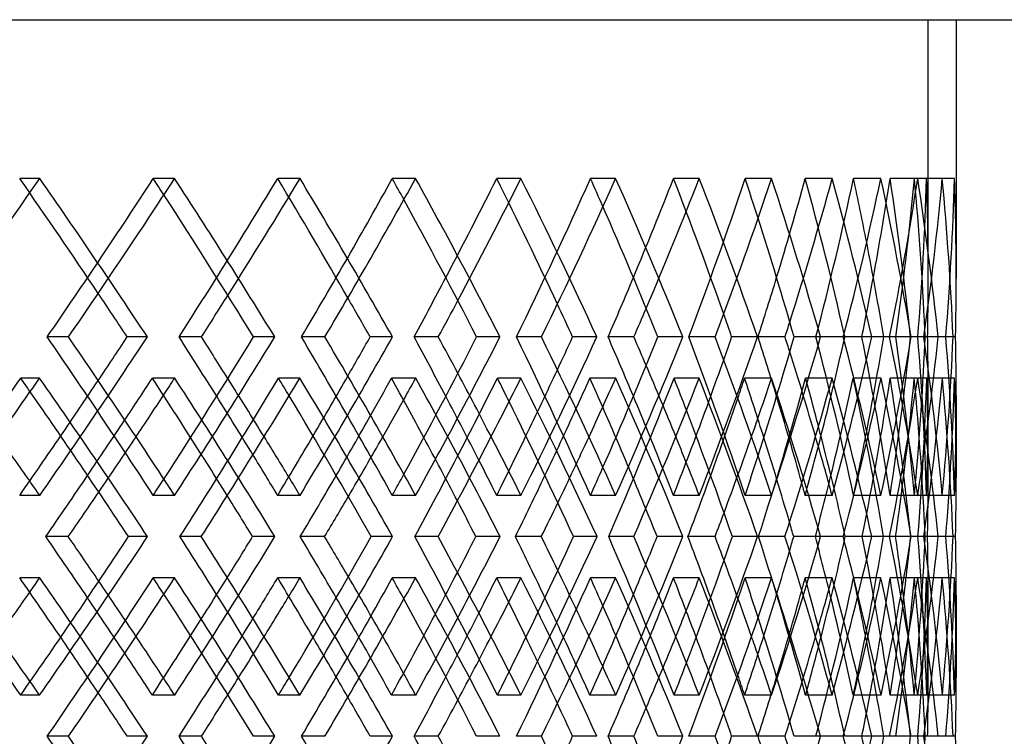
# Model space of a CAD drawing. Extents: x -448 to 448, y -205 to 371.
# Drawn here: x 206 to 294, y 31 to 95 of the extents above; entities that cross this region are included whole.
import ezdxf

# ---------------------------------------------------------------- set-up
doc = ezdxf.new("R2010")
doc.units = 0
doc.layers.add('HIDDEN', color=7, linetype='CONTINUOUS')
doc.layers.add('THICK', color=7, linetype='CONTINUOUS')

msp = doc.modelspace()

# ---------------------------------------------------------------- linework, layer by layer
at = {"layer": 'HIDDEN'}
for p, q in [((-287.5, 95), (287.5, 95)), ((287.5, 71.966), (287.5, 95)), ((208.194, 80.819), (206.4, 80.819)), ((220.227, 80.819), (218.329, 80.819)), ((231.425, 80.819), (229.43, 80.819)), ((241.745, 80.819), (239.661, 80.819)), ((251.147, 80.819), (248.982, 80.819)), ((259.597, 80.819), (257.359, 80.819)), ((267.063, 80.819), (264.76, 80.819)), ((273.515, 80.819), (271.157, 80.819)), ((278.929, 80.819), (276.525, 80.819)), ((283.286, 80.819), (280.844, 80.819)), ((286.568, 80.819), (284.098, 80.819)), ((288.763, 80.819), (286.274, 80.819)), ((289.862, 80.819), (287.364, 80.819)), ((210.757, 66.667), (208.856, 66.667)), ((217.798, 66.667), (216.002, 66.667)), ((233.639, 66.667), (231.553, 66.667)), ((239.678, 66.667), (237.681, 66.667)), ((252.98, 66.667), (250.739, 66.667)), ((257.924, 66.667), (255.757, 66.667)), ((268.485, 66.667), (266.124, 66.667)), ((272.261, 66.667), (269.956, 66.667)), ((279.921, 66.667), (277.476, 66.667)), ((282.47, 66.667), (280.063, 66.667)), ((284.056, 66.667), (283.531, 66.667)), ((287.113, 66.667), (284.621, 66.667)), ((288.397, 66.667), (285.924, 66.667)), ((287.113, 66.667), (286.579, 66.667)), ((289.081, 66.667), (287.232, 66.667)), ((289.953, 66.667), (287.451, 66.667)), ((208.181, 62.986), (206.494, 62.986)), ((220.24, 62.986), (218.241, 62.986)), ((231.413, 62.986), (229.511, 62.986)), ((241.755, 62.986), (239.586, 62.986)), ((251.138, 62.986), (249.05, 62.986)), ((259.606, 62.986), (257.299, 62.986)), ((267.055, 62.986), (264.813, 62.986)), ((273.521, 62.986), (271.112, 62.986)), ((278.924, 62.986), (276.562, 62.986)), ((283.29, 62.986), (280.815, 62.986)), ((286.565, 62.986), (284.118, 62.986)), ((288.765, 62.986), (286.261, 62.986)), ((289.862, 62.986), (287.368, 62.986)), ((287.5, 54.292), (287.5, 61.368)), ((208.194, 52.514), (206.4, 52.514)), ((220.227, 52.514), (218.329, 52.514)), ((231.425, 52.514), (229.43, 52.514)), ((241.745, 52.514), (239.661, 52.514)), ((251.147, 52.514), (248.982, 52.514)), ((259.597, 52.514), (257.359, 52.514)), ((267.063, 52.514), (264.76, 52.514)), ((273.515, 52.514), (271.157, 52.514)), ((278.929, 52.514), (276.525, 52.514)), ((283.286, 52.514), (280.844, 52.514)), ((286.568, 52.514), (284.098, 52.514)), ((288.763, 52.514), (286.274, 52.514)), ((289.862, 52.514), (287.364, 52.514)), ((222.604, 48.833), (220.706, 48.833)), ((229.188, 48.833), (227.193, 48.833)), ((243.758, 48.833), (241.674, 48.833)), ((249.287, 48.833), (247.122, 48.833)), ((261.217, 48.833), (258.979, 48.833)), ((265.606, 48.833), (263.304, 48.833)), ((274.716, 48.833), (272.358, 48.833)), ((277.9, 48.833), (275.495, 48.833)), ((284.051, 48.833), (281.608, 48.833)), ((285.98, 48.833), (283.51, 48.833)), ((287.109, 48.833), (285.943, 48.833)), ((289.079, 48.833), (286.59, 48.833)), ((289.726, 48.833), (287.227, 48.833)), ((289.079, 48.833), (287.448, 48.833)), ((208.194, 45.153), (206.4, 45.153)), ((220.227, 45.153), (218.329, 45.153)), ((231.425, 45.153), (229.43, 45.153)), ((241.745, 45.153), (239.661, 45.153)), ((251.147, 45.153), (248.982, 45.153)), ((259.597, 45.153), (257.359, 45.153)), ((267.063, 45.153), (264.76, 45.153)), ((273.515, 45.153), (271.157, 45.153)), ((278.929, 45.153), (276.525, 45.153)), ((283.286, 45.153), (280.844, 45.153)), ((286.568, 45.153), (284.098, 45.153)), ((288.763, 45.153), (286.274, 45.153)), ((289.862, 45.153), (287.364, 45.153)), ((287.5, 36.299), (287.5, 43.375)), ((208.181, 34.681), (206.494, 34.681)), ((220.24, 34.681), (218.241, 34.681)), ((231.413, 34.681), (229.511, 34.681)), ((241.755, 34.681), (239.586, 34.681)), ((251.138, 34.681), (249.05, 34.681)), ((259.606, 34.681), (257.299, 34.681)), ((267.055, 34.681), (264.813, 34.681)), ((273.521, 34.681), (271.112, 34.681)), ((278.924, 34.681), (276.562, 34.681)), ((283.29, 34.681), (280.815, 34.681)), ((286.565, 34.681), (284.118, 34.681)), ((288.765, 34.681), (286.261, 34.681)), ((289.862, 34.681), (287.368, 34.681)), ((210.757, 31), (208.856, 31)), ((217.798, 31), (216.002, 31)), ((233.639, 31), (231.553, 31)), ((239.678, 31), (237.681, 31)), ((252.98, 31), (250.739, 31)), ((257.924, 31), (255.757, 31)), ((268.485, 31), (266.124, 31)), ((272.261, 31), (269.956, 31)), ((279.921, 31), (277.476, 31)), ((282.47, 31), (280.063, 31)), ((284.056, 31), (283.531, 31)), ((287.113, 31), (284.621, 31)), ((288.397, 31), (285.924, 31)), ((287.113, 31), (286.579, 31)), ((289.081, 31), (287.232, 31)), ((289.953, 31), (287.451, 31))]:
    msp.add_line(p, q, dxfattribs=at)
for centre, major_axis, ratio, start_param, end_param in [((0, 80.819), (267.063, 267.063), 0.423264, -1.205245, -1.170397), ((0, 80.819), (264.76, -264.76), 0.423264, 1.134693, 1.170397), ((0, 80.819), (267.063, -267.063), 0.423264, 1.121576, 1.170397), ((0, 80.819), (261.184, 261.184), 0.460073, -1.188844, -1.139597), ((0, 80.819), (261.184, -261.184), 0.460073, 1.134522, 1.139597), ((0, 80.819), (257.359, 257.359), 0.497941, -1.139597, -1.108797), ((0, 80.819), (259.597, 259.597), 0.497941, -1.144822, -1.108797), ((0, 80.819), (257.359, -257.359), 0.497941, 1.07172, 1.108797), ((0, 80.819), (259.597, -259.597), 0.497941, 1.059976, 1.108797), ((0, 80.819), (253.291, 253.291), 0.536989, -1.127244, -1.077997), ((0, 80.819), (253.291, -253.291), 0.536989, 1.071436, 1.077997), ((0, 80.819), (248.982, 248.982), 0.57735, -1.077997, -1.047198), ((0, 80.819), (251.147, 251.147), 0.57735, -1.084828, -1.047198), ((0, 80.819), (248.982, -248.982), 0.57735, 1.008165, 1.047198), ((0, 80.819), (244.437, 244.437), 0.619174, -1.065644, -1.016398), ((0, 80.819), (251.147, -251.147), 0.57735, 0.998376, 1.047198), ((0, 80.819), (244.437, -244.437), 0.619174, 1.007666, 1.016398), ((0, 80.819), (239.661, 239.661), 0.662624, -1.016398, -0.985598), ((0, 80.819), (241.745, 241.745), 0.662624, -1.025637, -0.985598), ((0, 80.819), (239.661, -239.661), 0.662624, 0.943436, 0.985598), ((0, 80.819), (234.657, 234.657), 0.707885, -1.004044, -0.954798), ((0, 80.819), (241.745, -241.745), 0.662624, 0.936776, 0.985598), ((0, 80.819), (234.657, -234.657), 0.707885, 0.942458, 0.954798), ((0, 80.819), (229.43, 229.43), 0.755165, -0.954798, -0.923998), ((0, 80.819), (231.425, 231.425), 0.755165, -0.968222, -0.923998), ((0, 80.819), (229.43, -229.43), 0.755165, 0.875764, 0.923998), ((0, 80.819), (223.986, 223.986), 0.804697, -0.942444, -0.893198), ((0, 80.819), (231.425, -231.425), 0.755165, 0.875176, 0.923998), ((0, 80.819), (223.986, -223.986), 0.804697, 0.87334, 0.893198), ((0, 80.819), (218.329, 218.329), 0.856748, -0.893198, -0.862398), ((0, 80.819), (220.227, 220.227), 0.856748, -0.911219, -0.862398), ((0, 80.819), (218.329, -218.329), 0.856748, 0.813152, 0.862398), ((0, 80.819), (212.465, 212.465), 0.91162, -0.880844, -0.831598), ((0, 80.819), (212.465, -212.465), 0.91162, 0.784609, 0.831598), ((0, 80.819), (220.227, -220.227), 0.856748, 0.813576, 0.862398), ((0, 80.819), (206.4, 206.4), 0.969665, -0.850044, -0.800798), ((0, 80.819), (206.4, -206.4), 0.969665, 0.769998, 0.800798), ((0, 80.819), (208.194, 208.194), 0.969665, -0.84962, -0.800798), ((0, 80.819), (208.194, -208.194), 0.969665, 0.769998, 0.800798), ((0, 80.819), (206.4, -206.4), 0.969665, 0.751552, 0.769998), ((0, 52.514), (267.063, 267.063), 0.423264, -1.170397, -1.121576), ((0, 52.514), (261.184, -261.184), 0.460073, 1.139597, 1.188844), ((0, 52.514), (259.597, 259.597), 0.497941, -1.108797, -1.059976), ((0, 52.514), (253.291, -253.291), 0.536989, 1.077997, 1.127244), ((0, 52.514), (244.437, -244.437), 0.619174, 1.016398, 1.065644), ((0, 52.514), (251.147, 251.147), 0.57735, -1.047198, -0.998376), ((0, 52.514), (234.657, -234.657), 0.707885, 0.954798, 1.004044), ((0, 52.514), (241.745, 241.745), 0.662624, -0.985598, -0.936776), ((0, 52.514), (223.986, -223.986), 0.804697, 0.893198, 0.942444), ((0, 52.514), (229.43, 229.43), 0.755165, -0.905528, -0.875764), ((0, 52.514), (231.425, 231.425), 0.755165, -0.923998, -0.875176), ((0, 52.514), (220.227, -220.227), 0.856748, 0.862398, 0.911219), ((0, 52.514), (218.329, 218.329), 0.856748, -0.862398, -0.813152), ((0, 52.514), (212.465, -212.465), 0.91162, 0.831598, 0.880844), ((0, 52.514), (212.465, 212.465), 0.91162, -0.831598, -0.784609), ((0, 52.514), (220.227, 220.227), 0.856748, -0.862398, -0.813576), ((0, 52.514), (206.4, -206.4), 0.969665, 0.800798, 0.850044), ((0, 52.514), (206.4, 206.4), 0.969665, -0.769998, -0.751552), ((0, 52.514), (208.194, -208.194), 0.969665, 0.800798, 0.84962), ((0, 52.514), (231.425, -231.425), 0.755165, 0.942099, 0.968222), ((0, 52.514), (239.661, 239.661), 0.662624, -0.967128, -0.943436), ((0, 52.514), (251.147, -251.147), 0.57735, 1.065299, 1.084828), ((0, 52.514), (248.982, 248.982), 0.57735, -1.028728, -1.008165), ((0, 52.514), (241.745, -241.745), 0.662624, 1.003699, 1.025637), ((0, 45.153), (268.086, 268.086), 0.387402, -1.188394, -1.139128), ((0, 80.819), (268.086, -268.086), 0.387402, 1.134911, 1.139128), ((0, 52.514), (264.76, 264.76), 0.423264, -1.151927, -1.134693), ((0, 80.819), (259.597, 259.597), 0.497941, -1.175627, -1.17033), ((0, 45.153), (259.597, -259.597), 0.497941, 1.12149, 1.17033), ((0, 45.153), (261.184, 261.184), 0.460073, -1.126794, -1.077529), ((0, 52.514), (259.597, -259.597), 0.497941, 1.126899, 1.144822), ((0, 80.819), (261.184, -261.184), 0.460073, 1.072037, 1.077529), ((0, 52.514), (257.359, 257.359), 0.497941, -1.090328, -1.07172), ((0, 80.819), (251.147, 251.147), 0.57735, -1.115501, -1.108731), ((0, 45.153), (253.291, 253.291), 0.536989, -1.065195, -1.015929), ((0, 45.153), (251.147, -251.147), 0.57735, 1.05989, 1.108731), ((0, 80.819), (253.291, -253.291), 0.536989, 1.008661, 1.015929), ((0, 80.819), (241.745, 241.745), 0.662624, -1.056052, -1.047131), ((0, 45.153), (244.437, 244.437), 0.619174, -1.003595, -0.954329), ((0, 45.153), (241.745, -241.745), 0.662624, 0.99829, 1.047131), ((0, 80.819), (244.437, -244.437), 0.619174, 0.944316, 0.954329), ((0, 80.819), (231.425, 231.425), 0.755165, -0.998027, -0.985531), ((0, 45.153), (234.657, 234.657), 0.707885, -0.941995, -0.892729), ((0, 45.153), (231.425, -231.425), 0.755165, 0.93669, 0.985531), ((0, 80.819), (234.657, -234.657), 0.707885, 0.877695, 0.892729), ((0, 80.819), (218.329, 218.329), 0.856748, -0.954798, -0.924467), ((0, 80.819), (220.227, 220.227), 0.856748, -0.971566, -0.923931), ((0, 45.153), (218.329, -218.329), 0.856748, 0.875201, 0.924467), ((0, 45.153), (223.986, 223.986), 0.804697, -0.880395, -0.831129), ((0, 45.153), (220.227, -220.227), 0.856748, 0.87509, 0.923931), ((0, 80.819), (223.986, -223.986), 0.804697, 0.803309, 0.831129), ((0, 80.819), (206.4, 206.4), 0.969665, -0.893198, -0.862867), ((0, 45.153), (206.4, -206.4), 0.969665, 0.813601, 0.862867), ((0, 45.153), (212.465, 212.465), 0.91162, -0.818795, -0.769529), ((0, 80.819), (208.194, 208.194), 0.969665, -0.911319, -0.862331), ((0, 80.819), (212.465, -212.465), 0.91162, 0.739198, 0.769529), ((0, 45.153), (208.194, -208.194), 0.969665, 0.813491, 0.862331), ((0, 52.514), (257.359, -257.359), 0.497941, 1.121434, 1.139597), ((0, 52.514), (248.982, -248.982), 0.57735, 1.058156, 1.077997), ((0, 52.514), (239.661, -239.661), 0.662624, 0.994007, 1.016398), ((0, 80.819), (229.43, 229.43), 0.755165, -1.016398, -0.992321), ((0, 52.514), (229.43, -229.43), 0.755165, 0.927891, 0.954798), ((0, 52.514), (218.329, -218.329), 0.856748, 0.862398, 0.893198), ((0, 52.514), (206.4, 206.4), 0.969665, -0.800798, -0.769998), ((0, 52.514), (208.194, 208.194), 0.969665, -0.800798, -0.769998), ((0, 80.819), (239.661, 239.661), 0.662624, -1.077997, -1.057232), ((0, 80.819), (257.359, 257.359), 0.497941, -1.201197, -1.18389), ((0, 80.819), (248.982, 248.982), 0.57735, -1.139597, -1.120872), ((0, 52.514), (223.986, 223.986), 0.804697, -0.893198, -0.87334), ((0, 80.819), (259.597, 259.597), 0.497941, -1.205528, -1.188442), ((0, 45.153), (257.359, -257.359), 0.497941, 1.134329, 1.152406), ((0, 80.819), (251.147, 251.147), 0.57735, -1.14529, -1.126842), ((0, 45.153), (248.982, -248.982), 0.57735, 1.071111, 1.090806), ((0, 80.819), (241.745, 241.745), 0.662624, -1.085631, -1.065242), ((0, 45.153), (239.661, -239.661), 0.662624, 1.007083, 1.029207), ((0, 80.819), (231.425, 231.425), 0.755165, -1.027137, -1.003642), ((0, 45.153), (229.43, -229.43), 0.755165, 0.941269, 0.967607), ((0, 52.514), (231.425, -231.425), 0.755165, 0.923998, 0.939149), ((0, 52.514), (241.745, -241.745), 0.662624, 0.985598, 0.995782), ((0, 52.514), (234.657, 234.657), 0.707885, -0.954798, -0.942458), ((0, 52.514), (251.147, -251.147), 0.57735, 1.047198, 1.054664), ((0, 52.514), (244.437, 244.437), 0.619174, -1.016398, -1.007666), ((0, 52.514), (267.063, -267.063), 0.423264, 1.170397, 1.174843), ((0, 52.514), (261.184, 261.184), 0.460073, -1.139597, -1.134522), ((0, 52.514), (259.597, -259.597), 0.497941, 1.108797, 1.114505), ((0, 52.514), (253.291, 253.291), 0.536989, -1.077997, -1.071436), ((0, 80.819), (212.465, -212.465), 0.91162, 0.720112, 0.739198), ((0, 52.514), (268.086, -268.086), 0.387402, 1.139128, 1.188394), ((0, 52.514), (259.597, 259.597), 0.497941, -1.17033, -1.12149), ((0, 52.514), (261.184, -261.184), 0.460073, 1.077529, 1.126794), ((0, 52.514), (253.291, -253.291), 0.536989, 1.015929, 1.065195), ((0, 52.514), (251.147, 251.147), 0.57735, -1.108731, -1.05989), ((0, 52.514), (244.437, -244.437), 0.619174, 0.954329, 1.003595), ((0, 52.514), (241.745, 241.745), 0.662624, -1.047131, -0.99829), ((0, 52.514), (234.657, -234.657), 0.707885, 0.892729, 0.941995), ((0, 52.514), (231.425, 231.425), 0.755165, -0.985531, -0.93669), ((0, 16.847), (220.227, -220.227), 0.856748, 0.923931, 0.971566), ((0, 52.514), (218.329, 218.329), 0.856748, -0.924467, -0.875201), ((0, 52.514), (223.986, -223.986), 0.804697, 0.831129, 0.880395), ((0, 52.514), (220.227, 220.227), 0.856748, -0.923931, -0.87509), ((0, 52.514), (206.4, 206.4), 0.969665, -0.862867, -0.813601), ((0, 52.514), (212.465, -212.465), 0.91162, 0.769529, 0.818795), ((0, 16.847), (208.194, -208.194), 0.969665, 0.862331, 0.911319), ((0, 16.847), (212.465, 212.465), 0.91162, -0.739198, -0.720112), ((0, 52.514), (208.194, 208.194), 0.969665, -0.862331, -0.813491), ((0, 52.514), (229.43, 229.43), 0.755165, -0.967607, -0.941269), ((0, 16.847), (231.425, -231.425), 0.755165, 1.003642, 1.027137), ((0, 16.847), (241.745, -241.745), 0.662624, 1.065242, 1.085631), ((0, 52.514), (239.661, 239.661), 0.662624, -1.029207, -1.007083), ((0, 45.153), (267.063, 267.063), 0.423264, -1.174843, -1.170397), ((0, 45.153), (267.063, -267.063), 0.423264, 1.121576, 1.170397), ((0, 45.153), (261.184, 261.184), 0.460073, -1.188844, -1.139597), ((0, 16.847), (259.597, -259.597), 0.497941, 1.188442, 1.205528), ((0, 45.153), (261.184, -261.184), 0.460073, 1.134522, 1.139597), ((0, 52.514), (257.359, 257.359), 0.497941, -1.152406, -1.134329), ((0, 45.153), (259.597, 259.597), 0.497941, -1.114505, -1.108797), ((0, 45.153), (259.597, -259.597), 0.497941, 1.059976, 1.108797), ((0, 45.153), (253.291, 253.291), 0.536989, -1.127244, -1.077997), ((0, 16.847), (251.147, -251.147), 0.57735, 1.126842, 1.14529), ((0, 45.153), (253.291, -253.291), 0.536989, 1.071436, 1.077997), ((0, 52.514), (248.982, 248.982), 0.57735, -1.090806, -1.071111), ((0, 45.153), (251.147, 251.147), 0.57735, -1.054664, -1.047198), ((0, 45.153), (244.437, 244.437), 0.619174, -1.065644, -1.016398), ((0, 45.153), (251.147, -251.147), 0.57735, 0.998376, 1.047198), ((0, 45.153), (244.437, -244.437), 0.619174, 1.007666, 1.016398), ((0, 45.153), (241.745, 241.745), 0.662624, -0.995782, -0.985598), ((0, 45.153), (234.657, 234.657), 0.707885, -1.004044, -0.954798), ((0, 45.153), (241.745, -241.745), 0.662624, 0.936776, 0.985598), ((0, 45.153), (234.657, -234.657), 0.707885, 0.942458, 0.954798), ((0, 45.153), (223.986, 223.986), 0.804697, -0.942444, -0.893198), ((0, 45.153), (231.425, 231.425), 0.755165, -0.939149, -0.923998), ((0, 45.153), (231.425, -231.425), 0.755165, 0.875176, 0.923998), ((0, 45.153), (223.986, -223.986), 0.804697, 0.87334, 0.893198), ((0, 45.153), (218.329, 218.329), 0.856748, -0.893198, -0.862398), ((0, 45.153), (220.227, 220.227), 0.856748, -0.911219, -0.862398), ((0, 45.153), (218.329, -218.329), 0.856748, 0.813152, 0.862398), ((0, 45.153), (212.465, 212.465), 0.91162, -0.880844, -0.831598), ((0, 45.153), (212.465, -212.465), 0.91162, 0.784609, 0.831598), ((0, 45.153), (220.227, -220.227), 0.856748, 0.813576, 0.862398), ((0, 45.153), (206.4, 206.4), 0.969665, -0.850044, -0.800798), ((0, 45.153), (206.4, -206.4), 0.969665, 0.769998, 0.800798), ((0, 45.153), (208.194, 208.194), 0.969665, -0.84962, -0.800798), ((0, 45.153), (208.194, -208.194), 0.969665, 0.769998, 0.800798), ((0, 45.153), (229.43, 229.43), 0.755165, -0.954798, -0.927891), ((0, 16.847), (257.359, -257.359), 0.497941, 1.18389, 1.201197), ((0, 16.847), (248.982, -248.982), 0.57735, 1.120872, 1.139597), ((0, 16.847), (239.661, -239.661), 0.662624, 1.057232, 1.077997), ((0, 16.847), (229.43, -229.43), 0.755165, 0.992321, 1.016398), ((0, 16.847), (218.329, -218.329), 0.856748, 0.924467, 0.954798), ((0, 16.847), (206.4, -206.4), 0.969665, 0.862867, 0.893198), ((0, 16.847), (212.465, 212.465), 0.91162, -0.769529, -0.739198), ((0, 45.153), (239.661, 239.661), 0.662624, -1.016398, -0.994007), ((0, 16.847), (223.986, 223.986), 0.804697, -0.831129, -0.803309), ((0, 45.153), (257.359, 257.359), 0.497941, -1.139597, -1.121434), ((0, 45.153), (248.982, 248.982), 0.57735, -1.077997, -1.058156), ((0, 45.153), (264.76, -264.76), 0.423264, 1.134693, 1.151927), ((0, 45.153), (259.597, 259.597), 0.497941, -1.144822, -1.126899), ((0, 45.153), (257.359, -257.359), 0.497941, 1.07172, 1.090328), ((0, 45.153), (251.147, 251.147), 0.57735, -1.084828, -1.065299), ((0, 45.153), (248.982, -248.982), 0.57735, 1.008165, 1.028728), ((0, 45.153), (241.745, 241.745), 0.662624, -1.025637, -1.003699), ((0, 45.153), (239.661, -239.661), 0.662624, 0.943436, 0.967128), ((0, 45.153), (231.425, 231.425), 0.755165, -0.968222, -0.942099), ((0, 45.153), (229.43, -229.43), 0.755165, 0.875764, 0.905528), ((0, 16.847), (234.657, 234.657), 0.707885, -0.892729, -0.877695), ((0, 16.847), (231.425, -231.425), 0.755165, 0.985531, 0.998027), ((0, 16.847), (241.745, -241.745), 0.662624, 1.047131, 1.056052), ((0, 16.847), (244.437, 244.437), 0.619174, -0.954329, -0.944316), ((0, 16.847), (259.597, -259.597), 0.497941, 1.17033, 1.175627), ((0, 16.847), (261.184, 261.184), 0.460073, -1.077529, -1.072037), ((0, 16.847), (251.147, -251.147), 0.57735, 1.108731, 1.115501), ((0, 16.847), (253.291, 253.291), 0.536989, -1.015929, -1.008661), ((0, 45.153), (206.4, -206.4), 0.969665, 0.751552, 0.769998), ((0, 16.847), (268.086, 268.086), 0.387402, -1.139128, -1.134911), ((0, 16.847), (267.063, 267.063), 0.423264, -1.170397, -1.121576), ((0, 16.847), (261.184, -261.184), 0.460073, 1.139597, 1.188844), ((0, 16.847), (259.597, 259.597), 0.497941, -1.108797, -1.059976), ((0, 16.847), (253.291, -253.291), 0.536989, 1.077997, 1.127244), ((0, 16.847), (231.425, 231.425), 0.755165, -0.923998, -0.875176), ((0, 16.847), (218.329, 218.329), 0.856748, -0.862398, -0.813152), ((0, 16.847), (206.4, -206.4), 0.969665, 0.800798, 0.850044)]:
    msp.add_ellipse(centre, major_axis=major_axis, ratio=ratio, start_param=start_param, end_param=end_param, dxfattribs=at)
at = {"layer": 'THICK'}
for p, q in [((-447.5, 95), (447.5, 95)), ((290, 95), (290, 71.889)), ((222.62, 66.667), (220.623, 66.667)), ((229.173, 66.667), (227.272, 66.667)), ((243.772, 66.667), (241.604, 66.667)), ((249.274, 66.667), (247.188, 66.667)), ((261.228, 66.667), (258.923, 66.667)), ((265.596, 66.667), (263.356, 66.667)), ((274.724, 66.667), (272.317, 66.667)), ((277.893, 66.667), (275.532, 66.667)), ((283.531, 66.667), (281.582, 66.667)), ((285.976, 66.667), (283.531, 66.667)), ((287.232, 66.667), (287.113, 66.667)), ((289.725, 66.667), (287.232, 66.667)), ((290, 61.445), (290, 54.061)), ((210.737, 48.833), (208.73, 48.833)), ((217.818, 48.833), (216.123, 48.833)), ((233.622, 48.833), (231.444, 48.833)), ((239.694, 48.833), (237.784, 48.833)), ((252.966, 48.833), (250.649, 48.833)), ((257.938, 48.833), (255.841, 48.833)), ((268.474, 48.833), (266.055, 48.833)), ((272.271, 48.833), (270.019, 48.833)), ((279.913, 48.833), (277.427, 48.833)), ((282.477, 48.833), (280.104, 48.833)), ((285.943, 48.833), (284.595, 48.833)), ((288.4, 48.833), (285.943, 48.833)), ((289.952, 48.833), (289.079, 48.833)), ((290, 43.605), (290, 36.222)), ((222.62, 31), (220.623, 31)), ((229.173, 31), (227.272, 31)), ((243.772, 31), (241.604, 31)), ((249.274, 31), (247.188, 31)), ((261.228, 31), (258.923, 31)), ((265.596, 31), (263.356, 31)), ((274.724, 31), (272.317, 31)), ((277.893, 31), (275.532, 31)), ((283.531, 31), (281.582, 31)), ((285.976, 31), (283.531, 31)), ((287.232, 31), (287.113, 31)), ((289.725, 31), (287.232, 31))]:
    msp.add_line(p, q, dxfattribs=at)
for centre, major_axis, ratio, start_param, end_param in [((0, 80.819), (263.455, 263.455), 0.460073, -1.188419, -1.139597), ((0, 80.819), (263.455, -263.455), 0.460073, 1.090776, 1.139597), ((0, 80.819), (255.494, 255.494), 0.536989, -1.126819, -1.077997), ((0, 80.819), (255.494, -255.494), 0.536989, 1.029176, 1.077997), ((0, 80.819), (246.563, 246.563), 0.619174, -1.065219, -1.016398), ((0, 80.819), (246.563, -246.563), 0.619174, 0.967576, 1.016398), ((0, 80.819), (236.697, 236.697), 0.707885, -1.003619, -0.954798), ((0, 80.819), (236.697, -236.697), 0.707885, 0.905976, 0.954798), ((0, 80.819), (225.933, 225.933), 0.804697, -0.942019, -0.893198), ((0, 80.819), (225.933, -225.933), 0.804697, 0.844376, 0.893198), ((0, 80.819), (214.313, 214.313), 0.91162, -0.88042, -0.831598), ((0, 80.819), (214.313, -214.313), 0.91162, 0.782777, 0.831598), ((0, 80.819), (261.184, -261.184), 0.460073, 1.090351, 1.134522), ((0, 80.819), (253.291, -253.291), 0.536989, 1.028751, 1.071436), ((0, 80.819), (244.437, -244.437), 0.619174, 0.967151, 1.007666), ((0, 80.819), (234.657, -234.657), 0.707885, 0.905551, 0.942458), ((0, 80.819), (223.986, -223.986), 0.804697, 0.843952, 0.87334), ((0, 80.819), (257.359, 257.359), 0.497941, -1.158044, -1.139597), ((0, 80.819), (248.982, 248.982), 0.57735, -1.096444, -1.077997), ((0, 80.819), (239.661, 239.661), 0.662624, -1.034844, -1.016398), ((0, 80.819), (229.43, 229.43), 0.755165, -0.973244, -0.954798), ((0, 80.819), (218.329, 218.329), 0.856748, -0.911644, -0.893198), ((0, 80.819), (208.194, -208.194), 0.969665, 0.751977, 0.769998), ((0, 80.819), (264.76, -264.76), 0.423264, 1.121151, 1.134693), ((0, 80.819), (259.597, 259.597), 0.497941, -1.157619, -1.144822), ((0, 80.819), (257.359, -257.359), 0.497941, 1.059551, 1.07172), ((0, 80.819), (251.147, 251.147), 0.57735, -1.096019, -1.084828), ((0, 80.819), (248.982, -248.982), 0.57735, 0.997951, 1.008165), ((0, 80.819), (241.745, 241.745), 0.662624, -1.034419, -1.025637), ((0, 80.819), (239.661, -239.661), 0.662624, 0.936351, 0.943436), ((0, 80.819), (231.425, 231.425), 0.755165, -0.972819, -0.968222), ((0, 80.819), (229.43, -229.43), 0.755165, 0.874751, 0.875764), ((0, 80.819), (212.465, -212.465), 0.91162, 0.782352, 0.784609), ((0, 52.514), (263.455, -263.455), 0.460073, 1.139597, 1.188419), ((0, 52.514), (264.76, 264.76), 0.423264, -1.134693, -1.121151), ((0, 52.514), (261.184, 261.184), 0.460073, -1.134522, -1.090351), ((0, 52.514), (263.455, 263.455), 0.460073, -1.139597, -1.090776), ((0, 52.514), (257.359, -257.359), 0.497941, 1.139597, 1.158044), ((0, 52.514), (259.597, -259.597), 0.497941, 1.144822, 1.157619), ((0, 52.514), (255.494, -255.494), 0.536989, 1.077997, 1.126819), ((0, 52.514), (257.359, 257.359), 0.497941, -1.07172, -1.059551), ((0, 52.514), (253.291, 253.291), 0.536989, -1.071436, -1.028751), ((0, 52.514), (248.982, -248.982), 0.57735, 1.077997, 1.096444), ((0, 52.514), (255.494, 255.494), 0.536989, -1.077997, -1.029176), ((0, 52.514), (251.147, -251.147), 0.57735, 1.084828, 1.096019), ((0, 52.514), (246.563, -246.563), 0.619174, 1.016398, 1.065219), ((0, 52.514), (248.982, 248.982), 0.57735, -1.008165, -0.997951), ((0, 52.514), (244.437, 244.437), 0.619174, -1.007666, -0.967151), ((0, 52.514), (239.661, -239.661), 0.662624, 1.016398, 1.034844), ((0, 52.514), (246.563, 246.563), 0.619174, -1.016398, -0.967576), ((0, 52.514), (241.745, -241.745), 0.662624, 1.025637, 1.034419), ((0, 52.514), (236.697, -236.697), 0.707885, 0.954798, 1.003619), ((0, 52.514), (239.661, 239.661), 0.662624, -0.943436, -0.936351), ((0, 52.514), (234.657, 234.657), 0.707885, -0.942458, -0.905551), ((0, 52.514), (229.43, -229.43), 0.755165, 0.954798, 0.973244), ((0, 52.514), (236.697, 236.697), 0.707885, -0.954798, -0.905976), ((0, 52.514), (231.425, -231.425), 0.755165, 0.968222, 0.972819), ((0, 52.514), (225.933, -225.933), 0.804697, 0.893198, 0.942019), ((0, 52.514), (229.43, 229.43), 0.755165, -0.875764, -0.874751), ((0, 52.514), (218.329, -218.329), 0.856748, 0.893198, 0.911644), ((0, 52.514), (223.986, 223.986), 0.804697, -0.87334, -0.843952), ((0, 52.514), (225.933, 225.933), 0.804697, -0.893198, -0.844376), ((0, 52.514), (214.313, -214.313), 0.91162, 0.831598, 0.88042), ((0, 52.514), (212.465, 212.465), 0.91162, -0.784609, -0.782352), ((0, 52.514), (214.313, 214.313), 0.91162, -0.831598, -0.782777), ((0, 52.514), (208.194, 208.194), 0.969665, -0.769998, -0.751977), ((0, 45.153), (270.417, 270.417), 0.387402, -1.188505, -1.139664), ((0, 80.819), (270.417, -270.417), 0.387402, 1.090676, 1.139664), ((0, 80.819), (257.359, 257.359), 0.497941, -1.18389, -1.170866), ((0, 45.153), (257.359, -257.359), 0.497941, 1.152406, 1.170866), ((0, 45.153), (263.455, 263.455), 0.460073, -1.126905, -1.078064), ((0, 80.819), (263.455, -263.455), 0.460073, 1.029076, 1.078064), ((0, 80.819), (248.982, 248.982), 0.57735, -1.120872, -1.109266), ((0, 45.153), (248.982, -248.982), 0.57735, 1.090806, 1.109266), ((0, 45.153), (255.494, 255.494), 0.536989, -1.065305, -1.016464), ((0, 80.819), (255.494, -255.494), 0.536989, 0.967476, 1.016464), ((0, 80.819), (239.661, 239.661), 0.662624, -1.057232, -1.047667), ((0, 45.153), (239.661, -239.661), 0.662624, 1.029207, 1.047667), ((0, 45.153), (246.563, 246.563), 0.619174, -1.003705, -0.954865), ((0, 80.819), (246.563, -246.563), 0.619174, 0.905876, 0.954865), ((0, 80.819), (229.43, 229.43), 0.755165, -0.992321, -0.986067), ((0, 45.153), (229.43, -229.43), 0.755165, 0.967607, 0.986067), ((0, 45.153), (236.697, 236.697), 0.707885, -0.942105, -0.893265), ((0, 80.819), (236.697, -236.697), 0.707885, 0.844277, 0.893265), ((0, 45.153), (225.933, 225.933), 0.804697, -0.880505, -0.831665), ((0, 80.819), (225.933, -225.933), 0.804697, 0.782677, 0.831665), ((0, 45.153), (214.313, 214.313), 0.91162, -0.818906, -0.770065), ((0, 80.819), (214.313, -214.313), 0.91162, 0.739198, 0.770065), ((0, 80.819), (268.086, -268.086), 0.387402, 1.089711, 1.134911), ((0, 80.819), (259.597, 259.597), 0.497941, -1.188442, -1.175627), ((0, 80.819), (261.184, -261.184), 0.460073, 1.028111, 1.072037), ((0, 80.819), (251.147, 251.147), 0.57735, -1.126842, -1.115501), ((0, 80.819), (253.291, -253.291), 0.536989, 0.966511, 1.008661), ((0, 80.819), (241.745, 241.745), 0.662624, -1.065242, -1.056052), ((0, 80.819), (244.437, -244.437), 0.619174, 0.904911, 0.944316), ((0, 80.819), (231.425, 231.425), 0.755165, -1.003642, -0.998027), ((0, 80.819), (234.657, -234.657), 0.707885, 0.843312, 0.877695), ((0, 52.514), (267.063, -267.063), 0.423264, 1.174843, 1.188499), ((0, 52.514), (264.76, 264.76), 0.423264, -1.170397, -1.151927), ((0, 52.514), (259.597, -259.597), 0.497941, 1.114505, 1.126899), ((0, 52.514), (257.359, 257.359), 0.497941, -1.108797, -1.090328), ((0, 52.514), (251.147, -251.147), 0.57735, 1.054664, 1.065299), ((0, 52.514), (248.982, 248.982), 0.57735, -1.047198, -1.028728), ((0, 52.514), (239.661, 239.661), 0.662624, -0.985598, -0.967128), ((0, 52.514), (241.745, -241.745), 0.662624, 0.995782, 1.003699), ((0, 52.514), (229.43, 229.43), 0.755165, -0.923998, -0.905528), ((0, 52.514), (231.425, -231.425), 0.755165, 0.939149, 0.942099), ((0, 52.514), (257.359, -257.359), 0.497941, 1.108797, 1.121434), ((0, 52.514), (248.982, -248.982), 0.57735, 1.047198, 1.058156), ((0, 52.514), (239.661, -239.661), 0.662624, 0.985598, 0.994007), ((0, 80.819), (223.986, -223.986), 0.804697, 0.781712, 0.803309), ((0, 80.819), (257.359, 257.359), 0.497941, -1.220284, -1.201197), ((0, 80.819), (248.982, 248.982), 0.57735, -1.158684, -1.139597), ((0, 80.819), (239.661, 239.661), 0.662624, -1.097084, -1.077997), ((0, 80.819), (229.43, 229.43), 0.755165, -1.035484, -1.016398), ((0, 52.514), (229.43, -229.43), 0.755165, 0.923998, 0.927891), ((0, 80.819), (218.329, 218.329), 0.856748, -0.973884, -0.954798), ((0, 80.819), (206.4, 206.4), 0.969665, -0.912284, -0.893198), ((0, 80.819), (214.313, -214.313), 0.91162, 0.721077, 0.739198), ((0, 80.819), (259.597, 259.597), 0.497941, -1.219319, -1.205528), ((0, 45.153), (257.359, -257.359), 0.497941, 1.1216, 1.134329), ((0, 80.819), (251.147, 251.147), 0.57735, -1.157719, -1.14529), ((0, 45.153), (248.982, -248.982), 0.57735, 1.06, 1.071111), ((0, 80.819), (241.745, 241.745), 0.662624, -1.096119, -1.085631), ((0, 45.153), (239.661, -239.661), 0.662624, 0.998401, 1.007083), ((0, 80.819), (231.425, 231.425), 0.755165, -1.034519, -1.027137), ((0, 45.153), (229.43, -229.43), 0.755165, 0.936801, 0.941269), ((0, 80.819), (220.227, 220.227), 0.856748, -0.972919, -0.971566), ((0, 52.514), (270.417, -270.417), 0.387402, 1.139664, 1.188505), ((0, 16.847), (268.086, 268.086), 0.387402, -1.134911, -1.089711), ((0, 16.847), (270.417, 270.417), 0.387402, -1.139664, -1.090676), ((0, 16.847), (257.359, -257.359), 0.497941, 1.201197, 1.220284), ((0, 16.847), (259.597, -259.597), 0.497941, 1.205528, 1.219319), ((0, 52.514), (263.455, -263.455), 0.460073, 1.078064, 1.126905), ((0, 52.514), (257.359, 257.359), 0.497941, -1.134329, -1.1216), ((0, 16.847), (261.184, 261.184), 0.460073, -1.072037, -1.028111), ((0, 16.847), (263.455, 263.455), 0.460073, -1.078064, -1.029076), ((0, 16.847), (248.982, -248.982), 0.57735, 1.139597, 1.158684), ((0, 16.847), (251.147, -251.147), 0.57735, 1.14529, 1.157719), ((0, 52.514), (255.494, -255.494), 0.536989, 1.016464, 1.065305), ((0, 52.514), (248.982, 248.982), 0.57735, -1.071111, -1.06), ((0, 16.847), (253.291, 253.291), 0.536989, -1.008661, -0.966511), ((0, 16.847), (239.661, -239.661), 0.662624, 1.077997, 1.097084), ((0, 16.847), (255.494, 255.494), 0.536989, -1.016464, -0.967476), ((0, 16.847), (241.745, -241.745), 0.662624, 1.085631, 1.096119), ((0, 52.514), (246.563, -246.563), 0.619174, 0.954865, 1.003705), ((0, 52.514), (239.661, 239.661), 0.662624, -1.007083, -0.998401), ((0, 16.847), (244.437, 244.437), 0.619174, -0.944316, -0.904911), ((0, 16.847), (229.43, -229.43), 0.755165, 1.016398, 1.035484), ((0, 16.847), (246.563, 246.563), 0.619174, -0.954865, -0.905876), ((0, 16.847), (231.425, -231.425), 0.755165, 1.027137, 1.034519), ((0, 52.514), (236.697, -236.697), 0.707885, 0.893265, 0.942105), ((0, 52.514), (229.43, 229.43), 0.755165, -0.941269, -0.936801), ((0, 16.847), (218.329, -218.329), 0.856748, 0.954798, 0.973884), ((0, 16.847), (234.657, 234.657), 0.707885, -0.877695, -0.843312), ((0, 16.847), (236.697, 236.697), 0.707885, -0.893265, -0.844277), ((0, 16.847), (220.227, -220.227), 0.856748, 0.971566, 0.972919), ((0, 52.514), (225.933, -225.933), 0.804697, 0.831665, 0.880505), ((0, 16.847), (206.4, -206.4), 0.969665, 0.893198, 0.912284), ((0, 16.847), (223.986, 223.986), 0.804697, -0.803309, -0.781712), ((0, 16.847), (225.933, 225.933), 0.804697, -0.831665, -0.782677), ((0, 52.514), (214.313, -214.313), 0.91162, 0.770065, 0.818906), ((0, 16.847), (214.313, 214.313), 0.91162, -0.739198, -0.721077), ((0, 45.153), (264.76, -264.76), 0.423264, 1.151927, 1.170397), ((0, 45.153), (263.455, 263.455), 0.460073, -1.188419, -1.139597), ((0, 45.153), (263.455, -263.455), 0.460073, 1.090776, 1.139597), ((0, 45.153), (257.359, 257.359), 0.497941, -1.121434, -1.108797), ((0, 45.153), (257.359, -257.359), 0.497941, 1.090328, 1.108797), ((0, 45.153), (255.494, 255.494), 0.536989, -1.126819, -1.077997), ((0, 45.153), (255.494, -255.494), 0.536989, 1.029176, 1.077997), ((0, 45.153), (248.982, 248.982), 0.57735, -1.058156, -1.047198), ((0, 45.153), (248.982, -248.982), 0.57735, 1.028728, 1.047198), ((0, 45.153), (246.563, 246.563), 0.619174, -1.065219, -1.016398), ((0, 45.153), (246.563, -246.563), 0.619174, 0.967576, 1.016398), ((0, 45.153), (239.661, 239.661), 0.662624, -0.994007, -0.985598), ((0, 45.153), (239.661, -239.661), 0.662624, 0.967128, 0.985598), ((0, 45.153), (236.697, 236.697), 0.707885, -1.003619, -0.954798), ((0, 45.153), (236.697, -236.697), 0.707885, 0.905976, 0.954798), ((0, 45.153), (229.43, 229.43), 0.755165, -0.927891, -0.923998), ((0, 45.153), (229.43, -229.43), 0.755165, 0.905528, 0.923998), ((0, 45.153), (225.933, 225.933), 0.804697, -0.942019, -0.893198), ((0, 45.153), (225.933, -225.933), 0.804697, 0.844376, 0.893198), ((0, 45.153), (214.313, 214.313), 0.91162, -0.88042, -0.831598), ((0, 45.153), (214.313, -214.313), 0.91162, 0.782777, 0.831598), ((0, 45.153), (267.063, 267.063), 0.423264, -1.188499, -1.174843), ((0, 45.153), (261.184, -261.184), 0.460073, 1.090351, 1.134522), ((0, 45.153), (259.597, 259.597), 0.497941, -1.126899, -1.114505), ((0, 45.153), (253.291, -253.291), 0.536989, 1.028751, 1.071436), ((0, 16.847), (214.313, 214.313), 0.91162, -0.770065, -0.739198), ((0, 45.153), (251.147, 251.147), 0.57735, -1.065299, -1.054664), ((0, 45.153), (244.437, -244.437), 0.619174, 0.967151, 1.007666), ((0, 45.153), (241.745, 241.745), 0.662624, -1.003699, -0.995782), ((0, 45.153), (234.657, -234.657), 0.707885, 0.905551, 0.942458), ((0, 45.153), (231.425, 231.425), 0.755165, -0.942099, -0.939149), ((0, 16.847), (259.597, -259.597), 0.497941, 1.175627, 1.188442), ((0, 52.514), (257.359, 257.359), 0.497941, -1.170866, -1.152406), ((0, 16.847), (251.147, -251.147), 0.57735, 1.115501, 1.126842), ((0, 52.514), (248.982, 248.982), 0.57735, -1.109266, -1.090806), ((0, 16.847), (241.745, -241.745), 0.662624, 1.056052, 1.065242), ((0, 52.514), (239.661, 239.661), 0.662624, -1.047667, -1.029207), ((0, 52.514), (229.43, 229.43), 0.755165, -0.986067, -0.967607), ((0, 16.847), (231.425, -231.425), 0.755165, 0.998027, 1.003642), ((0, 45.153), (223.986, -223.986), 0.804697, 0.843952, 0.87334), ((0, 16.847), (257.359, -257.359), 0.497941, 1.170866, 1.18389), ((0, 16.847), (248.982, -248.982), 0.57735, 1.109266, 1.120872), ((0, 16.847), (239.661, -239.661), 0.662624, 1.047667, 1.057232), ((0, 45.153), (257.359, 257.359), 0.497941, -1.158044, -1.139597), ((0, 45.153), (248.982, 248.982), 0.57735, -1.096444, -1.077997), ((0, 45.153), (239.661, 239.661), 0.662624, -1.034844, -1.016398), ((0, 16.847), (229.43, -229.43), 0.755165, 0.986067, 0.992321), ((0, 45.153), (229.43, 229.43), 0.755165, -0.973244, -0.954798), ((0, 45.153), (218.329, 218.329), 0.856748, -0.911644, -0.893198), ((0, 45.153), (208.194, -208.194), 0.969665, 0.751977, 0.769998), ((0, 45.153), (264.76, -264.76), 0.423264, 1.121151, 1.134693), ((0, 45.153), (259.597, 259.597), 0.497941, -1.157619, -1.144822), ((0, 45.153), (257.359, -257.359), 0.497941, 1.059551, 1.07172), ((0, 45.153), (251.147, 251.147), 0.57735, -1.096019, -1.084828), ((0, 45.153), (248.982, -248.982), 0.57735, 0.997951, 1.008165), ((0, 45.153), (241.745, 241.745), 0.662624, -1.034419, -1.025637), ((0, 45.153), (239.661, -239.661), 0.662624, 0.936351, 0.943436), ((0, 45.153), (231.425, 231.425), 0.755165, -0.972819, -0.968222), ((0, 45.153), (212.465, -212.465), 0.91162, 0.782352, 0.784609), ((0, 16.847), (263.455, -263.455), 0.460073, 1.139597, 1.188419), ((0, 16.847), (263.455, 263.455), 0.460073, -1.139597, -1.090776), ((0, 16.847), (257.359, -257.359), 0.497941, 1.139597, 1.158044), ((0, 16.847), (259.597, -259.597), 0.497941, 1.144822, 1.157619), ((0, 16.847), (248.982, -248.982), 0.57735, 1.077997, 1.096444), ((0, 16.847), (251.147, -251.147), 0.57735, 1.084828, 1.096019), ((0, 16.847), (246.563, -246.563), 0.619174, 1.016398, 1.065219), ((0, 16.847), (248.982, 248.982), 0.57735, -1.008165, -0.997951), ((0, 16.847), (239.661, -239.661), 0.662624, 1.016398, 1.034844), ((0, 16.847), (246.563, 246.563), 0.619174, -1.016398, -0.967576), ((0, 16.847), (241.745, -241.745), 0.662624, 1.025637, 1.034419), ((0, 16.847), (236.697, -236.697), 0.707885, 0.954798, 1.003619), ((0, 16.847), (239.661, 239.661), 0.662624, -0.943436, -0.936351), ((0, 16.847), (229.43, -229.43), 0.755165, 0.954798, 0.973244), ((0, 16.847), (236.697, 236.697), 0.707885, -0.954798, -0.905976), ((0, 16.847), (231.425, -231.425), 0.755165, 0.968222, 0.972819), ((0, 16.847), (225.933, -225.933), 0.804697, 0.893198, 0.942019), ((0, 45.153), (229.43, -229.43), 0.755165, 0.874751, 0.875764), ((0, 16.847), (218.329, -218.329), 0.856748, 0.893198, 0.911644), ((0, 16.847), (223.986, 223.986), 0.804697, -0.87334, -0.843952), ((0, 16.847), (214.313, -214.313), 0.91162, 0.831598, 0.88042), ((0, 16.847), (212.465, 212.465), 0.91162, -0.784609, -0.782352), ((0, 16.847), (208.194, 208.194), 0.969665, -0.769998, -0.751977)]:
    msp.add_ellipse(centre, major_axis=major_axis, ratio=ratio, start_param=start_param, end_param=end_param, dxfattribs=at)

doc.saveas('drawing.dxf')
